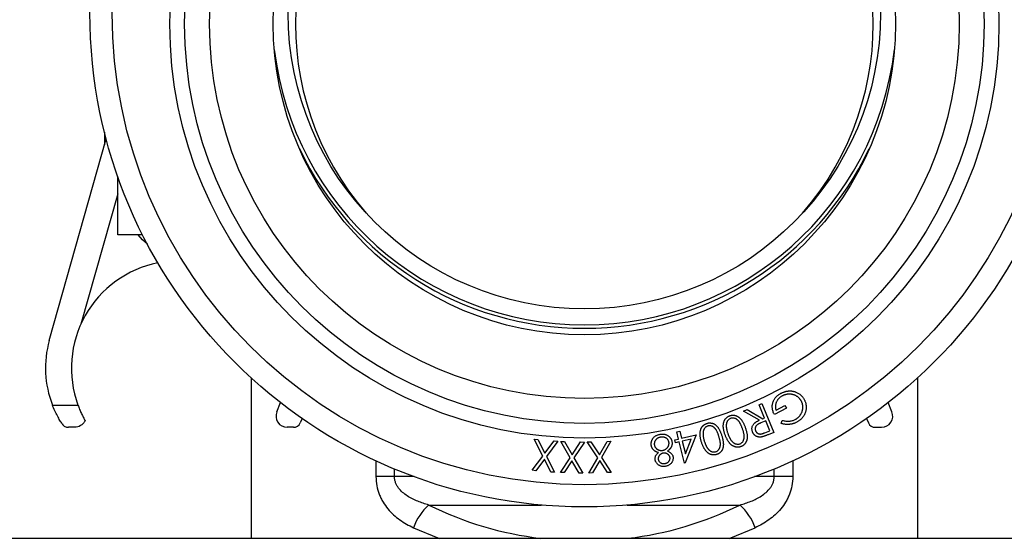
# Model space of a CAD drawing. Units: millimetres. Extents: x -290 to 290, y -639 to 593.
# Drawn here: x -76 to 57, y -407 to -337 of the extents above; entities that cross this region are included whole.
import ezdxf

# ---------------------------------------------------------------- set-up
doc = ezdxf.new("R2010")
doc.units = ezdxf.units.MM

msp = doc.modelspace()

# ---------------------------------------------------------------- linework, layer by layer
at = {"color": 7, "linetype": 'Continuous', "lineweight": 25}
for p, q in [((-64.78, -352.18), (-64.78, -353.91)), ((-72.23, -380.33), (-64.54, -353.08)), ((-63, -366.07), (-63, -358.12)), ((-63, -360.5), (-67.97, -378.11)), ((-59.63, -366.07), (-63, -366.07)), ((-45, -385.37), (-45, -407.07)), ((45, -407.07), (45, -385.37)), ((-71.81, -389.07), (-68.36, -389.07)), ((-41.5, -389.96), (-41.02, -388.73)), ((23.59, -389.01), (23.98, -388.85)), ((24.33, -390.83), (23.59, -389.01)), ((23.98, -388.85), (25.58, -392.75)), ((25.89, -389.77), (27.08, -389.14)), ((27.08, -389.14), (27.27, -389.5)), ((41.5, -389.96), (41.02, -388.73)), ((21.49, -389.88), (21.97, -389.68)), ((23.63, -391.11), (21.49, -389.88)), ((21.97, -389.68), (24.11, -390.92)), ((27.27, -389.5), (25.66, -390.35)), ((-68.79, -392.07), (-69.66, -392.07)), ((-39.26, -392.07), (-40.13, -392.07)), ((-38.09, -390.88), (-38.35, -391.48)), ((24.49, -391.2), (23.82, -391.47)), ((24.11, -390.92), (24.33, -390.83)), ((25.03, -392.53), (24.49, -391.2)), ((26.58, -391.55), (26.72, -391.13)), ((38.09, -390.88), (38.35, -391.48)), ((39.26, -392.07), (40.13, -392.07)), ((12.49, -392.7), (12.9, -392.6)), ((12.72, -393.65), (12.49, -392.7)), ((12.9, -392.6), (13.13, -393.55)), ((13.13, -393.55), (15.09, -393.08)), ((15.09, -393.08), (13.59, -396.88)), ((24.35, -392.81), (25.03, -392.53)), ((25.58, -392.75), (24.8, -393.07)), ((-5.62, -395.96), (-6.76, -393.67)), ((-6.76, -393.67), (-6.27, -393.71)), ((-6.27, -393.71), (-5.33, -395.57)), ((-5.33, -395.57), (-4.08, -393.91)), ((-3.58, -393.95), (-5.12, -396)), ((-4.08, -393.91), (-3.58, -393.95)), ((-3.18, -393.97), (-2.69, -393.98)), ((-1.91, -396.17), (-3.18, -393.97)), ((-2.69, -393.98), (-1.65, -395.78)), ((-1.65, -395.78), (-0.5, -394.05)), ((0, -394.06), (-1.41, -396.19)), ((-0.5, -394.05), (0, -394.06)), ((0.4, -394.05), (0.89, -394.03)), ((1.8, -396.18), (0.4, -394.05)), ((0.89, -394.03), (2.04, -395.77)), ((2.04, -395.77), (3.08, -393.97)), ((3.58, -393.95), (2.3, -396.16)), ((3.08, -393.97), (3.58, -393.95)), ((12.22, -393.77), (12.72, -393.65)), ((12.32, -394.17), (12.22, -393.77)), ((12.82, -394.04), (12.32, -394.17)), ((13.51, -396.9), (12.82, -394.04)), ((14.43, -393.65), (13.22, -393.95)), ((13.22, -393.95), (13.64, -395.65)), ((13.64, -395.65), (14.43, -393.65)), ((-7.05, -397.88), (-5.62, -395.96)), ((-5.12, -396), (-4.05, -398.15)), ((-5.4, -396.38), (-6.57, -397.93)), ((-4.54, -398.11), (-5.4, -396.38)), ((-3.22, -398.18), (-1.91, -396.17)), ((-1.67, -396.58), (-2.74, -398.19)), ((-0.71, -398.25), (-1.67, -396.58)), ((-1.41, -396.19), (-0.22, -398.27)), ((0.61, -398.26), (1.8, -396.18)), ((2.07, -396.57), (1.1, -398.24)), ((3.12, -398.18), (2.07, -396.57)), ((2.3, -396.16), (3.62, -398.16)), ((13.59, -396.88), (13.51, -396.9)), ((-22.98, -398.73), (-28.13, -398.73)), ((-6.57, -397.93), (-7.05, -397.88)), ((-4.05, -398.15), (-4.54, -398.11)), ((-2.74, -398.19), (-3.22, -398.18)), ((-0.22, -398.27), (-0.71, -398.25)), ((1.1, -398.24), (0.61, -398.26)), ((3.62, -398.16), (3.12, -398.18)), ((28.13, -398.73), (22.98, -398.73)), ((220, -407.07), (-220, -407.07))]:
    msp.add_line(p, q, dxfattribs=at)
at = {"color": 8, "linetype": 'Continuous', "lineweight": 25}
for p, q in [((-28.13, -396.6), (-28.13, -398.73)), ((28.13, -396.6), (28.13, -398.73)), ((-25.63, -398.73), (-25.63, -397.7)), ((25.63, -398.73), (25.63, -397.7)), ((-21, -402.57), (-5.79, -402.57)), ((5.79, -402.57), (21, -402.57))]:
    msp.add_line(p, q, dxfattribs=at)
at = {"color": 7, "linetype": 'Continuous', "lineweight": 25, "flags": 128}
msp.add_lwpolyline([(-58.98, -367.33), (-59.66, -366.72), (-60.24, -366.07)], dxfattribs=at)
at = {"color": 8, "linetype": 'Continuous', "lineweight": 25, "flags": 128}
for points in [[(-23.05, -405.63), (-19.77, -406.98), (-19.55, -407.07)], [(19.55, -407.07), (19.77, -406.98), (23.05, -405.63)]]:
    msp.add_lwpolyline(points, dxfattribs=at)
at = {"color": 7, "linetype": 'Continuous', "lineweight": 25}
for centre, radius in [((0, -336.07), 66.75), ((0, -336.07), 63.75), ((0, -337.57), 55.96), ((0, -337.57), 53.96), ((0, -337.57), 50.6), ((0, -337.57), 42), ((0, -336.07), 40)]:
    msp.add_circle(centre, radius, dxfattribs=at)
at = {"color": 8, "linetype": 'Continuous', "lineweight": 25}
for centre, radius, start, end in [((0, -337.57), 39, 319.0058, 220.9942), ((-0.43, -361.09), 46.3, 243.621, 263.2632), ((0.39, -360.97), 46.42, 276.7625, 296.3533)]:
    msp.add_arc(centre, radius, start, end, dxfattribs=at)
at = {"color": 7, "linetype": 'Continuous', "lineweight": 25}
for centre, radius, start, end in [((0, -336.07), 42.15, 186.7585, 353.2415), ((0, -336.07), 42.62, 205.5007, 334.4993), ((-54.75, -384.07), 14.5, 101.2265, 200.1713), ((-59, -384.07), 13.75, 164.2424, 201.3237), ((-40.13, -390.57), 1.5, 156.0305, 270), ((40.13, -390.57), 1.5, 270, 23.9695), ((-39.26, -391.07), 1, 270, 335.6843), ((39.26, -391.07), 1, 204.3157, 270), ((-16.05, -408.09), 7.42, 131.8525, 160.6177), ((16.05, -408.09), 7.42, 19.3823, 48.1475)]:
    msp.add_arc(centre, radius, start, end, dxfattribs=at)
for points, knots in [([(25.66, -390.35), (25.62, -390.28), (25.55, -390.14), (25.47, -389.92), (25.41, -389.71), (25.38, -389.5), (25.36, -389.3), (25.37, -389.1), (25.4, -388.9), (25.44, -388.7), (25.51, -388.51), (25.6, -388.33), (25.71, -388.16), (25.84, -388), (25.99, -387.85), (26.15, -387.71), (26.34, -387.58), (26.47, -387.51), (26.54, -387.47)], [0, 0, 0, 0, 0.070313, 0.137504, 0.201796, 0.263899, 0.324443, 0.383848, 0.443054, 0.502476, 0.561755, 0.620779, 0.679812, 0.739622, 0.801016, 0.864426, 0.930588, 1, 1, 1, 1]), ([(26.72, -387.83), (26.67, -387.86), (26.58, -387.91), (26.45, -388), (26.34, -388.09), (26.23, -388.19), (26.13, -388.3), (26.05, -388.42), (25.98, -388.54), (25.91, -388.67), (25.87, -388.81), (25.83, -388.94), (25.8, -389.08), (25.79, -389.21), (25.8, -389.35), (25.81, -389.49), (25.84, -389.63), (25.87, -389.72), (25.89, -389.77)], [0, 0, 0, 0, 0.069411, 0.13653, 0.201561, 0.264935, 0.327389, 0.389455, 0.451548, 0.514128, 0.576403, 0.636982, 0.696627, 0.75591, 0.815414, 0.875717, 0.936935, 1, 1, 1, 1]), ([(26.54, -387.47), (26.59, -387.45), (26.67, -387.41), (26.8, -387.35), (26.93, -387.3), (27.06, -387.26), (27.19, -387.22), (27.31, -387.19), (27.44, -387.17), (27.57, -387.16), (27.69, -387.15), (27.82, -387.15), (27.94, -387.16), (28.07, -387.17), (28.19, -387.2), (28.31, -387.23), (28.44, -387.27), (28.52, -387.3), (28.56, -387.31)], [0, 0, 0, 0, 0.069264, 0.136776, 0.202882, 0.267501, 0.330656, 0.392926, 0.454581, 0.514935, 0.575412, 0.635419, 0.695156, 0.755201, 0.815398, 0.875972, 0.937407, 1, 1, 1, 1]), ([(29.3, -388.54), (29.28, -388.51), (29.24, -388.44), (29.18, -388.34), (29.11, -388.24), (29.03, -388.16), (28.94, -388.07), (28.85, -388), (28.76, -387.92), (28.65, -387.85), (28.54, -387.79), (28.43, -387.74), (28.32, -387.69), (28.2, -387.66), (28.08, -387.63), (27.96, -387.61), (27.84, -387.59), (27.71, -387.59), (27.58, -387.59), (27.46, -387.6), (27.33, -387.62), (27.21, -387.64), (27.08, -387.68), (26.96, -387.72), (26.84, -387.77), (26.76, -387.81), (26.72, -387.83)], [0, 0, 0, 0, 0.040094, 0.079544, 0.118997, 0.158364, 0.198275, 0.238499, 0.279205, 0.320791, 0.362653, 0.403832, 0.445014, 0.486302, 0.527437, 0.568817, 0.610967, 0.653771, 0.696822, 0.739432, 0.782083, 0.824907, 0.86786, 0.911311, 0.955253, 1, 1, 1, 1]), ([(28.56, -387.31), (28.62, -387.34), (28.74, -387.39), (28.91, -387.48), (29.07, -387.59), (29.22, -387.71), (29.36, -387.85), (29.48, -387.99), (29.59, -388.15), (29.66, -388.27), (29.69, -388.33)], [0, 0, 0, 0, 0.128747, 0.254298, 0.378047, 0.500427, 0.622997, 0.746006, 0.871611, 1, 1, 1, 1]), ([(-70.49, -391.62), (-70.58, -391.48), (-70.69, -391.31), (-70.91, -390.95), (-71.02, -390.74), (-71.26, -390.3), (-71.37, -390.07), (-71.6, -389.58), (-71.71, -389.33), (-71.81, -389.07)], [0, 0, 0, 0, 0.25, 0.25, 0.5, 0.5, 0.75, 0.75, 1, 1, 1, 1]), ([(-68.36, -389.07), (-68.29, -389.26), (-68.21, -389.45), (-68.06, -389.83), (-67.98, -390.01), (-67.81, -390.37), (-67.73, -390.54), (-67.56, -390.85), (-67.48, -391.01), (-67.4, -391.15)], [0, 0, 0, 0, 0.25, 0.25, 0.5, 0.5, 0.75, 0.75, 1, 1, 1, 1]), ([(28.46, -391.01), (28.5, -390.99), (28.57, -390.95), (28.68, -390.88), (28.77, -390.81), (28.87, -390.73), (28.95, -390.64), (29.04, -390.55), (29.12, -390.45), (29.19, -390.35), (29.26, -390.24), (29.31, -390.13), (29.37, -390.02), (29.41, -389.91), (29.44, -389.79), (29.47, -389.68), (29.49, -389.56), (29.5, -389.44), (29.5, -389.32), (29.49, -389.2), (29.48, -389.08), (29.46, -388.97), (29.43, -388.86), (29.4, -388.75), (29.35, -388.64), (29.32, -388.57), (29.3, -388.54)], [0, 0, 0, 0, 0.042802, 0.085169, 0.127446, 0.169678, 0.212182, 0.254938, 0.298116, 0.342048, 0.385898, 0.428531, 0.470775, 0.512707, 0.554072, 0.59554, 0.637045, 0.678826, 0.720462, 0.761252, 0.8014, 0.841024, 0.880631, 0.920405, 0.959877, 1, 1, 1, 1]), ([(29.69, -388.33), (29.71, -388.37), (29.76, -388.46), (29.81, -388.59), (29.86, -388.73), (29.9, -388.87), (29.92, -389.02), (29.94, -389.16), (29.95, -389.31), (29.95, -389.46), (29.94, -389.6), (29.91, -389.75), (29.88, -389.89), (29.84, -390.03), (29.8, -390.17), (29.74, -390.3), (29.67, -390.43), (29.59, -390.56), (29.5, -390.68), (29.41, -390.8), (29.31, -390.91), (29.2, -391.02), (29.08, -391.11), (28.95, -391.21), (28.82, -391.29), (28.72, -391.35), (28.67, -391.37)], [0, 0, 0, 0, 0.041584, 0.082532, 0.123158, 0.163788, 0.20425, 0.244747, 0.285746, 0.327152, 0.368669, 0.409556, 0.450156, 0.490519, 0.531006, 0.57158, 0.612747, 0.654256, 0.696199, 0.738099, 0.780117, 0.822622, 0.865637, 0.909645, 0.954338, 1, 1, 1, 1]), ([(19.01, -393.08), (18.98, -393.02), (18.94, -392.9), (18.89, -392.73), (18.84, -392.56), (18.81, -392.4), (18.78, -392.24), (18.76, -392.1), (18.76, -391.96), (18.76, -391.83), (18.76, -391.7), (18.78, -391.58), (18.8, -391.47), (18.83, -391.36), (18.87, -391.26), (18.91, -391.16), (18.96, -391.06), (19.01, -390.98), (19.07, -390.9), (19.14, -390.82), (19.21, -390.75), (19.29, -390.69), (19.37, -390.63), (19.45, -390.58), (19.54, -390.54), (19.6, -390.51), (19.64, -390.5)], [0, 0, 0, 0, 0.064922, 0.126719, 0.184928, 0.240258, 0.292473, 0.341744, 0.388179, 0.431968, 0.473863, 0.513999, 0.552812, 0.590398, 0.627086, 0.663003, 0.697979, 0.732763, 0.766884, 0.800534, 0.833714, 0.866408, 0.899462, 0.932477, 0.966049, 1, 1, 1, 1]), ([(19.64, -390.5), (19.67, -390.49), (19.73, -390.47), (19.83, -390.45), (19.92, -390.43), (20.02, -390.43), (20.11, -390.42), (20.21, -390.43), (20.31, -390.45), (20.4, -390.47), (20.5, -390.5), (20.59, -390.54), (20.68, -390.59), (20.77, -390.65), (20.86, -390.71), (20.95, -390.79), (21.03, -390.87), (21.11, -390.96), (21.2, -391.06), (21.28, -391.17), (21.35, -391.29), (21.43, -391.43), (21.51, -391.58), (21.58, -391.75), (21.65, -391.92), (21.7, -392.05), (21.72, -392.11)], [0, 0, 0, 0, 0.033982, 0.066928, 0.099715, 0.131889, 0.164268, 0.196773, 0.22956, 0.262918, 0.296716, 0.330992, 0.365851, 0.401541, 0.438282, 0.476511, 0.515826, 0.556981, 0.600569, 0.646836, 0.696921, 0.750023, 0.807047, 0.867591, 0.93182, 1, 1, 1, 1]), ([(-70.49, -391.62), (-70.39, -391.77), (-70.26, -391.88), (-70.04, -391.99), (-69.97, -392.02), (-69.81, -392.06), (-69.73, -392.07), (-69.66, -392.07)], [0, 0, 0, 0, 0.5, 0.5, 0.75, 0.75, 1, 1, 1, 1]), ([(-67.4, -391.15), (-67.47, -391.31), (-67.56, -391.44), (-67.77, -391.68), (-67.88, -391.77), (-68.25, -391.99), (-68.52, -392.07), (-68.79, -392.07)], [0, 0, 0, 0, 0.25, 0.25, 0.5, 0.5, 1, 1, 1, 1]), ([(15.82, -394.06), (15.8, -394), (15.76, -393.88), (15.72, -393.7), (15.68, -393.53), (15.65, -393.37), (15.63, -393.22), (15.62, -393.07), (15.62, -392.93), (15.63, -392.8), (15.64, -392.68), (15.66, -392.56), (15.69, -392.45), (15.72, -392.34), (15.76, -392.24), (15.81, -392.15), (15.86, -392.06), (15.92, -391.97), (15.99, -391.89), (16.06, -391.82), (16.13, -391.76), (16.21, -391.7), (16.29, -391.65), (16.38, -391.6), (16.47, -391.56), (16.53, -391.54), (16.57, -391.53)], [0, 0, 0, 0, 0.064906, 0.126578, 0.18509, 0.240249, 0.292685, 0.341716, 0.388342, 0.432164, 0.473922, 0.514037, 0.552886, 0.590612, 0.627314, 0.663004, 0.698128, 0.732808, 0.76694, 0.800317, 0.833548, 0.866442, 0.89937, 0.932381, 0.965808, 1, 1, 1, 1]), ([(16.66, -391.9), (16.62, -391.91), (16.53, -391.94), (16.41, -392.02), (16.31, -392.11), (16.23, -392.2), (16.17, -392.29), (16.14, -392.36), (16.1, -392.43), (16.08, -392.51), (16.06, -392.59), (16.04, -392.68), (16.03, -392.77), (16.03, -392.83), (16.02, -392.86)], [0, 0, 0, 0, 0.111376, 0.223058, 0.336226, 0.455411, 0.51682, 0.580005, 0.644179, 0.710076, 0.778075, 0.849195, 0.923079, 1, 1, 1, 1]), ([(16.57, -391.53), (16.6, -391.52), (16.66, -391.5), (16.76, -391.48), (16.85, -391.47), (16.95, -391.47), (17.04, -391.48), (17.14, -391.49), (17.23, -391.51), (17.33, -391.54), (17.42, -391.57), (17.51, -391.62), (17.6, -391.67), (17.69, -391.73), (17.77, -391.8), (17.85, -391.87), (17.93, -391.96), (18.01, -392.05), (18.09, -392.15), (18.16, -392.27), (18.23, -392.4), (18.3, -392.54), (18.37, -392.69), (18.43, -392.86), (18.5, -393.04), (18.54, -393.16), (18.56, -393.22)], [0, 0, 0, 0, 0.0337, 0.066828, 0.099614, 0.131909, 0.164238, 0.196809, 0.229484, 0.262862, 0.296532, 0.330823, 0.365825, 0.401647, 0.438335, 0.476476, 0.516025, 0.557138, 0.600434, 0.646969, 0.696916, 0.750156, 0.806933, 0.867631, 0.931906, 1, 1, 1, 1]), ([(18.17, -393.33), (18.16, -393.28), (18.12, -393.17), (18.07, -393.02), (18.02, -392.88), (17.96, -392.75), (17.91, -392.63), (17.85, -392.52), (17.8, -392.43), (17.74, -392.34), (17.68, -392.27), (17.62, -392.2), (17.56, -392.14), (17.5, -392.08), (17.43, -392.03), (17.36, -391.99), (17.29, -391.95), (17.2, -391.91), (17.08, -391.88), (16.94, -391.86), (16.8, -391.86), (16.71, -391.88), (16.66, -391.9)], [0, 0, 0, 0, 0.073727, 0.142968, 0.207885, 0.267868, 0.323854, 0.375096, 0.422377, 0.465854, 0.506302, 0.545204, 0.582752, 0.619361, 0.654713, 0.689025, 0.723022, 0.756595, 0.821043, 0.88226, 0.94122, 1, 1, 1, 1]), ([(19.75, -390.87), (19.71, -390.88), (19.62, -390.92), (19.51, -391), (19.41, -391.1), (19.33, -391.19), (19.28, -391.28), (19.25, -391.35), (19.22, -391.43), (19.19, -391.51), (19.18, -391.59), (19.16, -391.68), (19.16, -391.77), (19.16, -391.83), (19.16, -391.86)], [0, 0, 0, 0, 0.111353, 0.222142, 0.33543, 0.454577, 0.516299, 0.579098, 0.644037, 0.710043, 0.778216, 0.849162, 0.922976, 1, 1, 1, 1]), ([(19.16, -391.86), (19.16, -391.9), (19.16, -391.99), (19.17, -392.11), (19.19, -392.24), (19.21, -392.37), (19.24, -392.51), (19.28, -392.65), (19.32, -392.79), (19.36, -392.89), (19.37, -392.94)], [0, 0, 0, 0, 0.11012, 0.224395, 0.342382, 0.464358, 0.591324, 0.722745, 0.858601, 1, 1, 1, 1]), ([(21.34, -392.24), (21.32, -392.18), (21.28, -392.08), (21.22, -391.93), (21.16, -391.79), (21.1, -391.66), (21.04, -391.54), (20.98, -391.44), (20.92, -391.34), (20.86, -391.26), (20.8, -391.19), (20.73, -391.12), (20.67, -391.06), (20.6, -391.01), (20.53, -390.96), (20.46, -390.92), (20.39, -390.89), (20.29, -390.86), (20.17, -390.83), (20.02, -390.82), (19.88, -390.82), (19.8, -390.85), (19.75, -390.87)], [0, 0, 0, 0, 0.073681, 0.142976, 0.207596, 0.268086, 0.323881, 0.375417, 0.422454, 0.465845, 0.50636, 0.545487, 0.583115, 0.619428, 0.654629, 0.689119, 0.722935, 0.756454, 0.821178, 0.882107, 0.941234, 1, 1, 1, 1]), ([(21.72, -392.11), (21.74, -392.17), (21.79, -392.3), (21.84, -392.48), (21.89, -392.65), (21.93, -392.82), (21.96, -392.97), (21.98, -393.12), (21.99, -393.26), (21.99, -393.38), (21.98, -393.5), (21.97, -393.62), (21.95, -393.73), (21.92, -393.84), (21.88, -393.94), (21.84, -394.03), (21.8, -394.12), (21.74, -394.21), (21.68, -394.29), (21.62, -394.36), (21.55, -394.43), (21.48, -394.49), (21.4, -394.55), (21.31, -394.6), (21.22, -394.64), (21.16, -394.67), (21.13, -394.68)], [0, 0, 0, 0, 0.068423, 0.133061, 0.193604, 0.250535, 0.303523, 0.353186, 0.39939, 0.44232, 0.483023, 0.522248, 0.560082, 0.596732, 0.63239, 0.667415, 0.701725, 0.735792, 0.769334, 0.802611, 0.835397, 0.867716, 0.900353, 0.932944, 0.966094, 1, 1, 1, 1]), ([(22.72, -392.71), (22.7, -392.66), (22.66, -392.56), (22.63, -392.4), (22.62, -392.25), (22.63, -392.09), (22.67, -391.95), (22.73, -391.8), (22.81, -391.67), (22.9, -391.57), (22.98, -391.49), (23.05, -391.44), (23.12, -391.38), (23.21, -391.32), (23.3, -391.27), (23.41, -391.22), (23.52, -391.16), (23.59, -391.13), (23.63, -391.11)], [0, 0, 0, 0, 0.079568, 0.155488, 0.229219, 0.302355, 0.374464, 0.446436, 0.519843, 0.596237, 0.636576, 0.679357, 0.725068, 0.773653, 0.825686, 0.88051, 0.938597, 1, 1, 1, 1]), ([(23.82, -391.47), (23.79, -391.49), (23.72, -391.51), (23.64, -391.55), (23.56, -391.59), (23.49, -391.63), (23.42, -391.67), (23.36, -391.71), (23.31, -391.74), (23.26, -391.79), (23.2, -391.86), (23.14, -391.95), (23.1, -392.04), (23.07, -392.14), (23.06, -392.24), (23.07, -392.35), (23.08, -392.45), (23.11, -392.51), (23.12, -392.55)], [0, 0, 0, 0, 0.070072, 0.135359, 0.195673, 0.251857, 0.3035, 0.350901, 0.394037, 0.432754, 0.505217, 0.575354, 0.645122, 0.715483, 0.786292, 0.85667, 0.92702, 1, 1, 1, 1]), ([(28.67, -391.37), (28.63, -391.39), (28.55, -391.43), (28.43, -391.49), (28.31, -391.53), (28.19, -391.57), (28.06, -391.61), (27.94, -391.64), (27.81, -391.66), (27.69, -391.67), (27.56, -391.68), (27.42, -391.68), (27.29, -391.68), (27.15, -391.67), (27.01, -391.65), (26.87, -391.62), (26.72, -391.59), (26.63, -391.57), (26.58, -391.55)], [0, 0, 0, 0, 0.061796, 0.122778, 0.18343, 0.243016, 0.302441, 0.361965, 0.420953, 0.480259, 0.540083, 0.601327, 0.663381, 0.727179, 0.792913, 0.859905, 0.928969, 1, 1, 1, 1]), ([(26.72, -391.13), (26.8, -391.15), (26.95, -391.19), (27.19, -391.23), (27.42, -391.24), (27.65, -391.23), (27.87, -391.21), (28.08, -391.16), (28.28, -391.1), (28.4, -391.04), (28.46, -391.01)], [0, 0, 0, 0, 0.136419, 0.268855, 0.398971, 0.527457, 0.652118, 0.772027, 0.887409, 1, 1, 1, 1]), ([(9.21, -393.64), (9.24, -393.6), (9.29, -393.52), (9.39, -393.41), (9.5, -393.31), (9.62, -393.22), (9.75, -393.15), (9.9, -393.09), (10.06, -393.04), (10.17, -393.02), (10.23, -393.01)], [0, 0, 0, 0, 0.119413, 0.236531, 0.354039, 0.473501, 0.596825, 0.724392, 0.858415, 1, 1, 1, 1]), ([(10.29, -393.4), (10.25, -393.41), (10.18, -393.42), (10.08, -393.45), (9.98, -393.49), (9.89, -393.54), (9.81, -393.59), (9.74, -393.65), (9.67, -393.72), (9.61, -393.79), (9.56, -393.87), (9.52, -393.95), (9.49, -394.03), (9.46, -394.11), (9.45, -394.2), (9.44, -394.28), (9.44, -394.37), (9.45, -394.43), (9.45, -394.46)], [0, 0, 0, 0, 0.074212, 0.145139, 0.212897, 0.278624, 0.342501, 0.40494, 0.467453, 0.53033, 0.59265, 0.652602, 0.711163, 0.768711, 0.825924, 0.882974, 0.940983, 1, 1, 1, 1]), ([(10.23, -393.01), (10.28, -393), (10.39, -392.99), (10.55, -392.98), (10.7, -392.98), (10.85, -393), (10.98, -393.04), (11.11, -393.09), (11.23, -393.15), (11.33, -393.23), (11.43, -393.31), (11.52, -393.4), (11.6, -393.49), (11.67, -393.59), (11.73, -393.7), (11.77, -393.8), (11.81, -393.92), (11.83, -393.99), (11.83, -394.03)], [0, 0, 0, 0, 0.079072, 0.153969, 0.224855, 0.292386, 0.357242, 0.420353, 0.482829, 0.545421, 0.606926, 0.666016, 0.72364, 0.779713, 0.834751, 0.889459, 0.94458, 1, 1, 1, 1]), ([(11.42, -394.09), (11.41, -394.05), (11.39, -393.98), (11.35, -393.87), (11.29, -393.77), (11.22, -393.68), (11.14, -393.59), (11.04, -393.52), (10.94, -393.47), (10.82, -393.42), (10.7, -393.39), (10.57, -393.38), (10.43, -393.38), (10.34, -393.4), (10.29, -393.4)], [0, 0, 0, 0, 0.077511, 0.154148, 0.231862, 0.311416, 0.39189, 0.472017, 0.552251, 0.635738, 0.721774, 0.810196, 0.902754, 1, 1, 1, 1]), ([(16.02, -392.86), (16.02, -392.9), (16.02, -392.98), (16.03, -393.11), (16.04, -393.24), (16.06, -393.37), (16.08, -393.51), (16.11, -393.65), (16.15, -393.79), (16.18, -393.89), (16.19, -393.94)], [0, 0, 0, 0, 0.109938, 0.223832, 0.34193, 0.464552, 0.591059, 0.722391, 0.85889, 1, 1, 1, 1]), ([(17.72, -395.37), (17.77, -395.35), (17.85, -395.32), (17.97, -395.25), (18.08, -395.15), (18.16, -395.06), (18.21, -394.97), (18.25, -394.9), (18.28, -394.83), (18.31, -394.75), (18.33, -394.67), (18.35, -394.58), (18.36, -394.49), (18.37, -394.4), (18.37, -394.29), (18.36, -394.18), (18.35, -394.06), (18.33, -393.94), (18.3, -393.8), (18.26, -393.65), (18.22, -393.49), (18.19, -393.39), (18.17, -393.33)], [0, 0, 0, 0, 0.059231, 0.118178, 0.17925, 0.24328, 0.276367, 0.309892, 0.344421, 0.379504, 0.415677, 0.453055, 0.492303, 0.532778, 0.57606, 0.62343, 0.675041, 0.731008, 0.791494, 0.856157, 0.925762, 1, 1, 1, 1]), ([(18.56, -393.22), (18.58, -393.29), (18.61, -393.41), (18.66, -393.6), (18.7, -393.77), (18.73, -393.94), (18.75, -394.09), (18.76, -394.24), (18.77, -394.37), (18.76, -394.5), (18.75, -394.62), (18.73, -394.74), (18.71, -394.84), (18.67, -394.95), (18.64, -395.05), (18.59, -395.14), (18.54, -395.23), (18.48, -395.31), (18.42, -395.39), (18.35, -395.46), (18.28, -395.52), (18.2, -395.58), (18.12, -395.63), (18.04, -395.68), (17.95, -395.72), (17.88, -395.74), (17.85, -395.75)], [0, 0, 0, 0, 0.068347, 0.132878, 0.193656, 0.250419, 0.303603, 0.353317, 0.399403, 0.442342, 0.482885, 0.522317, 0.560173, 0.596883, 0.632441, 0.6676, 0.701924, 0.736034, 0.769584, 0.802778, 0.835396, 0.867876, 0.90023, 0.933209, 0.966217, 1, 1, 1, 1]), ([(21.13, -394.68), (21.1, -394.69), (21.04, -394.71), (20.94, -394.73), (20.84, -394.75), (20.74, -394.76), (20.65, -394.75), (20.55, -394.75), (20.45, -394.73), (20.35, -394.71), (20.25, -394.67), (20.16, -394.63), (20.06, -394.58), (19.97, -394.53), (19.88, -394.46), (19.79, -394.39), (19.7, -394.3), (19.61, -394.21), (19.53, -394.11), (19.45, -394), (19.37, -393.87), (19.29, -393.74), (19.22, -393.59), (19.14, -393.43), (19.07, -393.26), (19.03, -393.14), (19.01, -393.08)], [0, 0, 0, 0, 0.033985, 0.06729, 0.10038, 0.133172, 0.165865, 0.198681, 0.231816, 0.26574, 0.300082, 0.334984, 0.370456, 0.40722, 0.444695, 0.483678, 0.524095, 0.566119, 0.610307, 0.657104, 0.706467, 0.758794, 0.814354, 0.872866, 0.934686, 1, 1, 1, 1]), ([(19.37, -392.94), (19.39, -392.99), (19.43, -393.08), (19.48, -393.22), (19.54, -393.35), (19.6, -393.47), (19.66, -393.59), (19.73, -393.69), (19.79, -393.79), (19.86, -393.87), (19.93, -393.95), (19.99, -394.03), (20.06, -394.09), (20.13, -394.15), (20.21, -394.2), (20.28, -394.24), (20.35, -394.28), (20.45, -394.31), (20.57, -394.34), (20.71, -394.35), (20.85, -394.34), (20.94, -394.32), (20.98, -394.3)], [0, 0, 0, 0, 0.066383, 0.129796, 0.190359, 0.24811, 0.302816, 0.354926, 0.404185, 0.451427, 0.496075, 0.538809, 0.57925, 0.618062, 0.654986, 0.690657, 0.72512, 0.758651, 0.82261, 0.883229, 0.941655, 1, 1, 1, 1]), ([(20.98, -394.3), (21.03, -394.29), (21.11, -394.25), (21.23, -394.17), (21.33, -394.07), (21.41, -393.97), (21.46, -393.88), (21.49, -393.81), (21.52, -393.73), (21.54, -393.66), (21.56, -393.57), (21.58, -393.48), (21.58, -393.39), (21.59, -393.3), (21.58, -393.19), (21.57, -393.08), (21.55, -392.96), (21.52, -392.84), (21.49, -392.7), (21.45, -392.55), (21.4, -392.4), (21.36, -392.29), (21.34, -392.24)], [0, 0, 0, 0, 0.059173, 0.118699, 0.17951, 0.243747, 0.276959, 0.310572, 0.344656, 0.380092, 0.416303, 0.453551, 0.492705, 0.533184, 0.576577, 0.623816, 0.675375, 0.731141, 0.791428, 0.85649, 0.925847, 1, 1, 1, 1]), ([(23.9, -393.38), (23.87, -393.38), (23.81, -393.39), (23.71, -393.4), (23.62, -393.39), (23.53, -393.38), (23.45, -393.37), (23.36, -393.34), (23.28, -393.31), (23.2, -393.27), (23.12, -393.22), (23.04, -393.17), (22.98, -393.11), (22.91, -393.04), (22.85, -392.97), (22.8, -392.89), (22.76, -392.81), (22.73, -392.74), (22.72, -392.71)], [0, 0, 0, 0, 0.064387, 0.126638, 0.188242, 0.249063, 0.308883, 0.369358, 0.429849, 0.491882, 0.553568, 0.615051, 0.676228, 0.738105, 0.800751, 0.864759, 0.931223, 1, 1, 1, 1]), ([(23.12, -392.55), (23.14, -392.58), (23.16, -392.64), (23.22, -392.73), (23.29, -392.8), (23.37, -392.86), (23.46, -392.91), (23.55, -392.95), (23.65, -392.97), (23.73, -392.98), (23.8, -392.97), (23.86, -392.96), (23.93, -392.95), (24, -392.93), (24.08, -392.91), (24.16, -392.88), (24.25, -392.85), (24.31, -392.82), (24.35, -392.81)], [0, 0, 0, 0, 0.072703, 0.143473, 0.213565, 0.285377, 0.356099, 0.425068, 0.493153, 0.562139, 0.59956, 0.641512, 0.688055, 0.740148, 0.797034, 0.859511, 0.927285, 1, 1, 1, 1]), ([(24.8, -393.07), (24.75, -393.09), (24.65, -393.13), (24.51, -393.19), (24.37, -393.24), (24.26, -393.28), (24.15, -393.31), (24.06, -393.34), (23.97, -393.36), (23.92, -393.37), (23.9, -393.38)], [0, 0, 0, 0, 0.176147, 0.338118, 0.485109, 0.617147, 0.734833, 0.837686, 0.925796, 1, 1, 1, 1]), ([(9.04, -394.54), (9.04, -394.5), (9.02, -394.42), (9.02, -394.3), (9.03, -394.19), (9.04, -394.07), (9.07, -393.96), (9.11, -393.85), (9.15, -393.75), (9.19, -393.68), (9.21, -393.64)], [0, 0, 0, 0, 0.128521, 0.253343, 0.376427, 0.498629, 0.621413, 0.745222, 0.871235, 1, 1, 1, 1]), ([(10.01, -395.49), (9.97, -395.48), (9.9, -395.45), (9.79, -395.41), (9.7, -395.37), (9.61, -395.33), (9.53, -395.28), (9.45, -395.23), (9.39, -395.17), (9.33, -395.11), (9.27, -395.05), (9.22, -394.99), (9.18, -394.92), (9.14, -394.85), (9.11, -394.78), (9.08, -394.7), (9.06, -394.62), (9.05, -394.57), (9.04, -394.54)], [0, 0, 0, 0, 0.080653, 0.157074, 0.230024, 0.299461, 0.365372, 0.428101, 0.488123, 0.546162, 0.602593, 0.658677, 0.71419, 0.769928, 0.826214, 0.882805, 0.940952, 1, 1, 1, 1]), ([(9.45, -394.46), (9.46, -394.49), (9.47, -394.54), (9.5, -394.62), (9.53, -394.7), (9.58, -394.77), (9.63, -394.84), (9.69, -394.91), (9.76, -394.97), (9.84, -395.03), (9.92, -395.08), (10.01, -395.12), (10.09, -395.15), (10.18, -395.18), (10.28, -395.19), (10.37, -395.2), (10.47, -395.19), (10.53, -395.18), (10.56, -395.18)], [0, 0, 0, 0, 0.058661, 0.116645, 0.174617, 0.232254, 0.291256, 0.351839, 0.414959, 0.48079, 0.547256, 0.61167, 0.675375, 0.738791, 0.80203, 0.866363, 0.932344, 1, 1, 1, 1]), ([(10.56, -395.18), (10.6, -395.17), (10.67, -395.16), (10.77, -395.13), (10.86, -395.09), (10.95, -395.04), (11.03, -394.99), (11.1, -394.93), (11.17, -394.86), (11.24, -394.78), (11.29, -394.7), (11.34, -394.62), (11.38, -394.53), (11.4, -394.45), (11.42, -394.36), (11.43, -394.27), (11.43, -394.18), (11.42, -394.12), (11.42, -394.09)], [0, 0, 0, 0, 0.06941, 0.135778, 0.200885, 0.264605, 0.328001, 0.391128, 0.455153, 0.52026, 0.585036, 0.647081, 0.706673, 0.765694, 0.823732, 0.881416, 0.939942, 1, 1, 1, 1]), ([(11.83, -394.03), (11.84, -394.09), (11.86, -394.2), (11.85, -394.37), (11.81, -394.53), (11.77, -394.66), (11.72, -394.76), (11.67, -394.84), (11.61, -394.92), (11.55, -394.99), (11.48, -395.06), (11.4, -395.14), (11.31, -395.21), (11.25, -395.26), (11.22, -395.28)], [0, 0, 0, 0, 0.11587, 0.228421, 0.33957, 0.451899, 0.509879, 0.570383, 0.633603, 0.699998, 0.768973, 0.842026, 0.918997, 1, 1, 1, 1]), ([(17.85, -395.75), (17.82, -395.76), (17.76, -395.77), (17.66, -395.79), (17.56, -395.8), (17.46, -395.8), (17.37, -395.8), (17.27, -395.79), (17.17, -395.76), (17.08, -395.74), (16.98, -395.7), (16.89, -395.66), (16.8, -395.6), (16.71, -395.54), (16.62, -395.47), (16.53, -395.39), (16.45, -395.31), (16.37, -395.21), (16.29, -395.11), (16.21, -394.99), (16.14, -394.87), (16.07, -394.73), (16, -394.58), (15.94, -394.42), (15.87, -394.24), (15.84, -394.12), (15.82, -394.06)], [0, 0, 0, 0, 0.034056, 0.067482, 0.100573, 0.133181, 0.166108, 0.198985, 0.232076, 0.266011, 0.300314, 0.335104, 0.370711, 0.407115, 0.444759, 0.483823, 0.524268, 0.56623, 0.610321, 0.656951, 0.706533, 0.758965, 0.814243, 0.872755, 0.934804, 1, 1, 1, 1]), ([(16.19, -393.94), (16.21, -393.99), (16.24, -394.08), (16.29, -394.22), (16.34, -394.35), (16.39, -394.48), (16.45, -394.59), (16.5, -394.7), (16.56, -394.8), (16.63, -394.89), (16.69, -394.97), (16.75, -395.05), (16.82, -395.11), (16.89, -395.18), (16.96, -395.23), (17.03, -395.27), (17.1, -395.31), (17.19, -395.35), (17.31, -395.38), (17.45, -395.4), (17.59, -395.4), (17.68, -395.38), (17.72, -395.37)], [0, 0, 0, 0, 0.0665, 0.129785, 0.190384, 0.2479, 0.302569, 0.354658, 0.404137, 0.45126, 0.495867, 0.538445, 0.579094, 0.617736, 0.654846, 0.690366, 0.724865, 0.758447, 0.822462, 0.883021, 0.941635, 1, 1, 1, 1]), ([(9.56, -396.47), (9.56, -396.42), (9.55, -396.33), (9.55, -396.19), (9.58, -396.06), (9.62, -395.94), (9.69, -395.82), (9.78, -395.7), (9.88, -395.59), (9.96, -395.52), (10.01, -395.49)], [0, 0, 0, 0, 0.122656, 0.240349, 0.356376, 0.473656, 0.593969, 0.719945, 0.855575, 1, 1, 1, 1]), ([(10.63, -395.55), (10.6, -395.56), (10.53, -395.57), (10.44, -395.61), (10.35, -395.66), (10.26, -395.72), (10.19, -395.79), (10.12, -395.86), (10.06, -395.95), (10.02, -396.04), (9.99, -396.14), (9.98, -396.23), (9.97, -396.32), (9.98, -396.38), (9.98, -396.41)], [0, 0, 0, 0, 0.086117, 0.171054, 0.25681, 0.343487, 0.430469, 0.515658, 0.599964, 0.684825, 0.768147, 0.848365, 0.924397, 1, 1, 1, 1]), ([(11.56, -396.14), (11.55, -396.12), (11.54, -396.07), (11.52, -396.01), (11.49, -395.94), (11.45, -395.88), (11.41, -395.83), (11.36, -395.78), (11.3, -395.72), (11.23, -395.68), (11.16, -395.64), (11.09, -395.6), (11.02, -395.58), (10.94, -395.56), (10.87, -395.54), (10.79, -395.54), (10.71, -395.54), (10.66, -395.55), (10.63, -395.55)], [0, 0, 0, 0, 0.057707, 0.114466, 0.170805, 0.22802, 0.287151, 0.348864, 0.412753, 0.479345, 0.547175, 0.612955, 0.67753, 0.74154, 0.805056, 0.868533, 0.933312, 1, 1, 1, 1]), ([(11.98, -396.07), (11.98, -396.12), (11.99, -396.21), (11.98, -396.35), (11.95, -396.49), (11.91, -396.63), (11.84, -396.76), (11.75, -396.89), (11.65, -397), (11.53, -397.11), (11.39, -397.2), (11.25, -397.27), (11.09, -397.32), (10.99, -397.34), (10.93, -397.36)], [0, 0, 0, 0, 0.074321, 0.149357, 0.227269, 0.30844, 0.391584, 0.47445, 0.558602, 0.645534, 0.733655, 0.821556, 0.909907, 1, 1, 1, 1]), ([(11.22, -395.28), (11.27, -395.3), (11.37, -395.34), (11.51, -395.41), (11.64, -395.49), (11.74, -395.59), (11.83, -395.7), (11.9, -395.82), (11.95, -395.94), (11.97, -396.03), (11.98, -396.07)], [0, 0, 0, 0, 0.144953, 0.280963, 0.41005, 0.534034, 0.653971, 0.769515, 0.884098, 1, 1, 1, 1]), ([(10.93, -397.36), (10.88, -397.36), (10.77, -397.38), (10.62, -397.37), (10.46, -397.35), (10.31, -397.31), (10.17, -397.25), (10.03, -397.18), (9.91, -397.08), (9.81, -396.98), (9.72, -396.86), (9.65, -396.74), (9.59, -396.6), (9.57, -396.51), (9.56, -396.47)], [0, 0, 0, 0, 0.089002, 0.175641, 0.261735, 0.348644, 0.434561, 0.517856, 0.600372, 0.683487, 0.765348, 0.844227, 0.921969, 1, 1, 1, 1]), ([(9.98, -396.41), (9.99, -396.43), (10, -396.47), (10.02, -396.53), (10.04, -396.59), (10.07, -396.65), (10.11, -396.7), (10.16, -396.75), (10.21, -396.8), (10.26, -396.84), (10.32, -396.88), (10.39, -396.91), (10.46, -396.94), (10.54, -396.96), (10.62, -396.97), (10.7, -396.97), (10.79, -396.97), (10.85, -396.96), (10.89, -396.95)], [0, 0, 0, 0, 0.053273, 0.106491, 0.159514, 0.213274, 0.268607, 0.32541, 0.384164, 0.445867, 0.50897, 0.571958, 0.636382, 0.70243, 0.770875, 0.843136, 0.919098, 1, 1, 1, 1]), ([(10.89, -396.95), (10.91, -396.95), (10.97, -396.94), (11.05, -396.91), (11.12, -396.88), (11.19, -396.85), (11.25, -396.81), (11.31, -396.76), (11.37, -396.71), (11.42, -396.66), (11.46, -396.6), (11.5, -396.53), (11.52, -396.47), (11.55, -396.41), (11.56, -396.34), (11.57, -396.27), (11.57, -396.21), (11.56, -396.16), (11.56, -396.14)], [0, 0, 0, 0, 0.071569, 0.140854, 0.208353, 0.272986, 0.337942, 0.400814, 0.464704, 0.529216, 0.592387, 0.652988, 0.711836, 0.769651, 0.826633, 0.883293, 0.941107, 1, 1, 1, 1]), ([(-28.13, -398.73), (-28.13, -399.15), (-28.09, -399.56), (-27.94, -400.37), (-27.83, -400.75), (-27.62, -401.3), (-27.54, -401.48), (-27.37, -401.83), (-27.27, -402), (-26.98, -402.5), (-26.76, -402.8), (-26.28, -403.37), (-26.03, -403.64), (-25.49, -404.13), (-25.2, -404.36), (-24.33, -404.98), (-23.7, -405.33), (-23.05, -405.63)], [0, 0, 0, 0, 0.125, 0.125, 0.25, 0.25, 0.3125, 0.3125, 0.375, 0.375, 0.5, 0.5, 0.625, 0.625, 0.75, 0.75, 1, 1, 1, 1]), ([(-21, -402.57), (-21.51, -402.42), (-22.01, -402.26), (-22.74, -401.96), (-22.98, -401.85), (-23.45, -401.61), (-23.68, -401.48), (-24.12, -401.19), (-24.33, -401.03), (-24.73, -400.68), (-24.92, -400.49), (-25.16, -400.16), (-25.24, -400.05), (-25.37, -399.81), (-25.43, -399.68), (-25.53, -399.42), (-25.57, -399.29), (-25.62, -399.02), (-25.63, -398.88), (-25.63, -398.73)], [0, 0, 0, 0, 0.25, 0.25, 0.375, 0.375, 0.5, 0.5, 0.625, 0.625, 0.75, 0.75, 0.8125, 0.8125, 0.875, 0.875, 0.9375, 0.9375, 1, 1, 1, 1]), ([(21, -402.57), (21.51, -402.42), (22.01, -402.26), (22.74, -401.96), (22.98, -401.85), (23.45, -401.61), (23.68, -401.48), (24.12, -401.19), (24.33, -401.03), (24.73, -400.68), (24.92, -400.49), (25.16, -400.16), (25.24, -400.05), (25.37, -399.81), (25.43, -399.68), (25.53, -399.42), (25.57, -399.29), (25.62, -399.02), (25.63, -398.88), (25.63, -398.73)], [0, 0, 0, 0, 0.25, 0.25, 0.375, 0.375, 0.5, 0.5, 0.625, 0.625, 0.75, 0.75, 0.8125, 0.8125, 0.875, 0.875, 0.9375, 0.9375, 1, 1, 1, 1]), ([(28.13, -398.73), (28.13, -399.15), (28.09, -399.56), (27.94, -400.37), (27.83, -400.75), (27.62, -401.3), (27.54, -401.48), (27.37, -401.83), (27.27, -402), (26.98, -402.5), (26.76, -402.8), (26.28, -403.37), (26.03, -403.64), (25.49, -404.13), (25.2, -404.36), (24.33, -404.98), (23.7, -405.33), (23.05, -405.63)], [0, 0, 0, 0, 0.125, 0.125, 0.25, 0.25, 0.3125, 0.3125, 0.375, 0.375, 0.5, 0.5, 0.625, 0.625, 0.75, 0.75, 1, 1, 1, 1])]:
    msp.add_open_spline(points, degree=3, knots=knots, dxfattribs=at)

doc.saveas('drawing.dxf')
